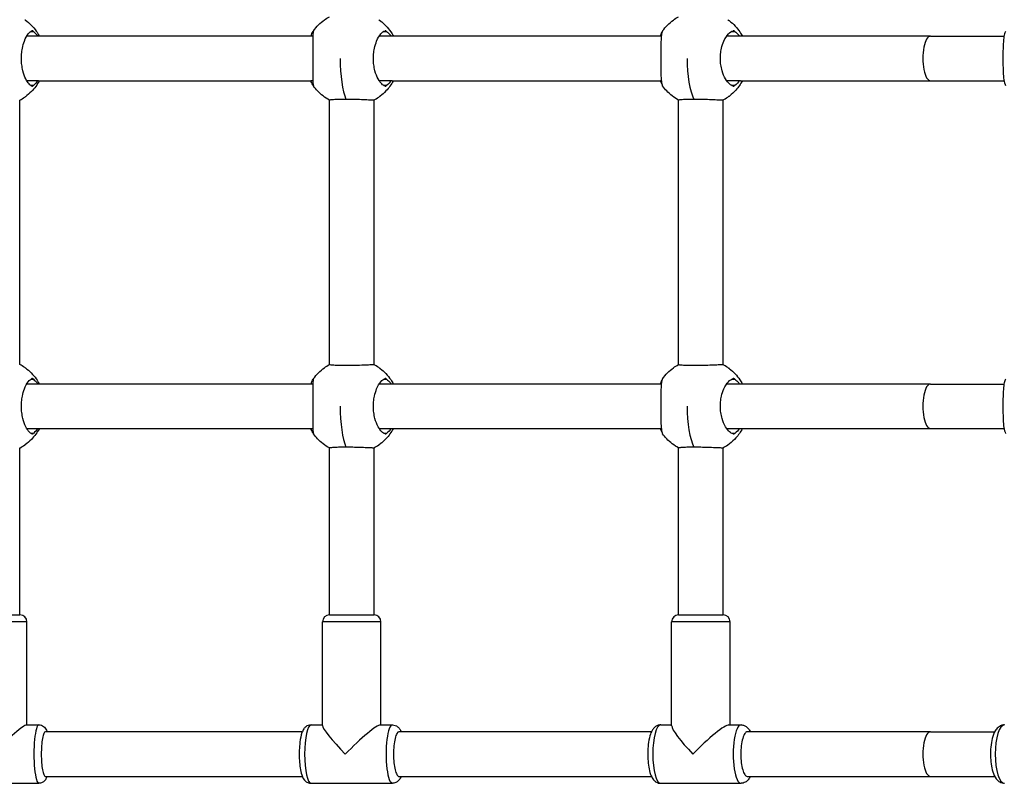
# Model space of a CAD drawing. Units: millimetres. Extents: x -3362 to 3338, y -1845 to 1955.
# Drawn here: x 515 to 869, y -268 to 6 of the extents above; entities that cross this region are included whole.
import ezdxf

# ---------------------------------------------------------------- set-up
doc = ezdxf.new("R2010")
doc.units = ezdxf.units.MM
doc.header["$LTSCALE"] = 33.333333
doc.layers.add('SW_Toestellen', color=2, linetype='Continuous')

msp = doc.modelspace()

# ---------------------------------------------------------------- linework, layer by layer
at = {"layer": 'SW_Toestellen'}
for p, q in [((519.34, 1.77), (520.25, 1.77)), ((620.03, 0.04), (522.11, 0.04)), ((620.84, 1.77), (620.9, 1.77)), ((646.23, 1.77), (647.22, 1.77)), ((745.7, 0.04), (649.19, 0.04)), ((771.3, 1.77), (772.38, 1.77)), ((842.72, 0.04), (774.46, 0.04)), ((842.72, 0.04), (869.19, 0.04)), ((520.25, -17.69), (519.34, -17.69)), ((522.11, -15.96), (620.03, -15.96)), ((620.9, -17.69), (620.84, -17.69)), ((647.22, -17.69), (646.23, -17.69)), ((649.19, -15.96), (745.7, -15.96)), ((772.38, -17.69), (771.3, -17.69)), ((774.46, -15.96), (842.72, -15.96)), ((842.72, -15.96), (869.19, -15.96)), ((515.45, -118.01), (515.45, -22.91)), ((626.71, -117.98), (626.71, -22.94)), ((642.71, -118.05), (642.71, -22.87)), ((752.21, -117.98), (752.21, -22.93)), ((768.21, -118.09), (768.21, -22.82)), ((519.34, -123.23), (520.25, -123.23)), ((620.84, -123.23), (620.9, -123.23)), ((646.23, -123.23), (647.22, -123.23)), ((771.3, -123.23), (772.38, -123.23)), ((620.03, -124.96), (522.11, -124.96)), ((745.7, -124.96), (649.19, -124.96)), ((842.72, -124.96), (774.46, -124.96)), ((842.72, -124.96), (869.19, -124.96)), ((522.11, -140.96), (620.03, -140.96)), ((649.19, -140.96), (745.7, -140.96)), ((774.46, -140.96), (842.72, -140.96)), ((842.72, -140.96), (869.19, -140.96)), ((520.25, -142.69), (519.34, -142.69)), ((620.9, -142.69), (620.84, -142.69)), ((647.22, -142.69), (646.23, -142.69)), ((772.38, -142.69), (771.3, -142.69)), ((515.45, -207.96), (515.45, -147.91)), ((626.71, -207.96), (626.71, -147.94)), ((642.71, -207.96), (642.71, -147.87)), ((752.21, -207.96), (752.21, -147.93)), ((768.21, -207.96), (768.21, -147.82)), ((499.45, -207.96), (515.45, -207.96)), ((626.71, -207.96), (642.71, -207.96)), ((752.21, -207.96), (768.21, -207.96)), ((517.95, -210.46), (496.95, -210.46)), ((517.95, -247.46), (517.95, -210.46)), ((645.21, -210.46), (624.21, -210.46)), ((624.21, -247.72), (624.21, -210.46)), ((645.21, -247.46), (645.21, -210.46)), ((770.71, -210.46), (749.71, -210.46)), ((749.71, -247.85), (749.71, -210.46)), ((770.71, -247.46), (770.71, -210.46)), ((517.79, -247.46), (522.23, -247.46)), ((620.08, -247.46), (624.21, -247.46)), ((644.96, -247.46), (649.34, -247.46)), ((745.77, -247.46), (749.71, -247.46)), ((770.32, -247.46), (774.65, -247.46)), ((616.94, -249.96), (524.57, -249.96)), ((742.43, -249.96), (651.62, -249.96)), ((842.72, -249.96), (776.85, -249.96)), ((842.72, -249.96), (865.83, -249.96)), ((492.66, -268.46), (522.23, -268.46)), ((524.57, -265.96), (616.94, -265.96)), ((620.08, -268.46), (649.34, -268.46)), ((651.62, -265.96), (742.43, -265.96)), ((745.77, -268.46), (774.65, -268.46)), ((776.85, -265.96), (842.72, -265.96)), ((842.72, -265.96), (865.83, -265.96))]:
    msp.add_line(p, q, dxfattribs=at)
for centre, start, end in [((515.45, -210.46), 0, 90), ((626.71, -210.46), 90, 180), ((642.71, -210.46), 0, 90), ((752.21, -210.46), 90, 180), ((768.21, -210.46), 0, 90)]:
    msp.add_arc(centre, 2.5, start, end, dxfattribs=at)
for centre, major_axis, ratio, start_param, end_param in [((842.72, -7.96), (0, 8), 0.34202, 0, 3.141593), ((634.71, -7.96), (0, 17), 0.243594, 1.570796, 2.617994), ((760.21, -7.96), (0, 17), 0.29084, 1.570796, 2.617994), ((842.72, -132.96), (0, 8), 0.34202, 0, 3.141593), ((634.71, -132.96), (0, 17), 0.243594, 1.570796, 2.617994), ((760.21, -132.96), (0, 17), 0.29084, 1.570796, 2.617994), ((507.45, -257.96), (10.46, 10.46), 0.085319, 0.085113, 1.65591), ((522.23, -257.96), (0, 10.5), 0.169406, 0, 3.141593), ((620.08, -257.96), (0, -10.5), 0.220753, 3.141593, 6.283185), ((634.71, -257.96), (10.44, -10.44), 0.111755, 3.252886, 4.601096), ((634.71, -257.96), (10.44, 10.44), 0.111755, 0.111293, 1.68209), ((649.34, -257.96), (0, 10.5), 0.220753, 0, 3.141593), ((745.77, -257.96), (0, -10.5), 0.271495, 3.141593, 6.283185), ((760.21, -257.96), (10.4, 10.4), 0.138346, 0.137473, 1.70827), ((774.65, -257.96), (0, 10.5), 0.271495, 0, 3.141593), ((869.38, -257.96), (0, -10.5), 0.321494, 3.141593, 6.283185), ((760.21, -257.96), (10.4, -10.4), 0.138346, 3.279066, 4.574916), ((842.72, -257.96), (0, 8), 0.34202, 0, 3.141593)]:
    msp.add_ellipse(centre, major_axis=major_axis, ratio=ratio, start_param=start_param, end_param=end_param, dxfattribs=at)
for points in [[(517.18, 5.96), (517.26, 5.91), (517.33, 5.86), (517.4, 5.81)], [(770.48, 5.55), (770.47, 5.56), (770.45, 5.57), (770.44, 5.58)], [(521.94, 0), (520.56, 0), (519.2, 0), (517.83, 0)], [(620.01, 0), (620.25, 0.67), (620.52, 1.26), (620.84, 1.77)], [(620.71, 0), (620.48, 0), (620.24, 0), (620.01, 0)], [(648.98, 0), (647.49, 0), (646.01, 0), (644.54, 0)], [(745.69, 0), (745.85, 0.53), (746.03, 1.02), (746.24, 1.45)], [(745.99, 0), (745.89, 0), (745.79, 0), (745.69, 0)], [(774.21, 0), (772.61, 0), (771.03, 0), (769.44, 0)], [(517.83, -15.91), (519.2, -15.92), (520.56, -15.92), (521.94, -15.92)], [(521.94, -15.92), (521.44, -16.59), (520.88, -17.18), (520.25, -17.69)], [(521.94, -15.92), (521.99, -15.94), (522.05, -15.96), (522.11, -15.96)], [(620.01, -15.92), (620.24, -15.92), (620.48, -15.92), (620.71, -15.92)], [(644.54, -15.91), (646.01, -15.92), (647.49, -15.92), (648.98, -15.92)], [(648.98, -15.92), (648.46, -16.59), (647.87, -17.18), (647.22, -17.69)], [(648.98, -15.92), (649.05, -15.94), (649.12, -15.96), (649.19, -15.96)], [(745.69, -15.92), (745.79, -15.92), (745.89, -15.92), (745.99, -15.92)], [(769.44, -15.91), (771.03, -15.92), (772.61, -15.92), (774.21, -15.92)], [(774.21, -15.92), (773.67, -16.59), (773.05, -17.18), (772.38, -17.69)], [(774.21, -15.92), (774.29, -15.94), (774.38, -15.96), (774.46, -15.96)], [(515.35, -22.96), (515.99, -22.64), (516.61, -22.28), (517.18, -21.88)], [(517.4, -21.72), (517.33, -21.77), (517.26, -21.82), (517.18, -21.88)], [(642.54, -22.96), (643.2, -22.64), (643.82, -22.28), (644.41, -21.88)], [(767.93, -22.96), (768.6, -22.64), (769.24, -22.28), (769.85, -21.88)], [(770.44, -21.49), (770.45, -21.48), (770.47, -21.47), (770.48, -21.46)], [(517.18, -119.04), (516.61, -118.64), (515.99, -118.28), (515.35, -117.96)], [(517.18, -119.04), (517.26, -119.09), (517.33, -119.14), (517.4, -119.19)], [(644.41, -119.04), (643.82, -118.64), (643.2, -118.28), (642.54, -117.96)], [(769.85, -119.04), (769.24, -118.64), (768.6, -118.28), (767.93, -117.96)], [(770.48, -119.45), (770.47, -119.44), (770.45, -119.43), (770.44, -119.42)], [(620.01, -125), (620.25, -124.33), (620.52, -123.74), (620.84, -123.23)], [(745.69, -125), (745.85, -124.47), (746.03, -123.98), (746.24, -123.55)], [(521.94, -125), (520.56, -125), (519.2, -125), (517.83, -125)], [(620.71, -125), (620.48, -125), (620.24, -125), (620.01, -125)], [(648.98, -125), (647.49, -125), (646.01, -125), (644.54, -125)], [(745.99, -125), (745.89, -125), (745.79, -125), (745.69, -125)], [(774.21, -125), (772.61, -125), (771.03, -125), (769.44, -125)], [(517.83, -140.91), (519.2, -140.92), (520.56, -140.92), (521.94, -140.92)], [(521.94, -140.92), (521.44, -141.59), (520.88, -142.18), (520.25, -142.69)], [(521.94, -140.92), (521.99, -140.94), (522.05, -140.96), (522.11, -140.96)], [(620.01, -140.92), (620.24, -140.92), (620.48, -140.92), (620.71, -140.92)], [(644.54, -140.91), (646.01, -140.92), (647.49, -140.92), (648.98, -140.92)], [(648.98, -140.92), (648.46, -141.59), (647.87, -142.18), (647.22, -142.69)], [(648.98, -140.92), (649.05, -140.94), (649.12, -140.96), (649.19, -140.96)], [(745.69, -140.92), (745.79, -140.92), (745.89, -140.92), (745.99, -140.92)], [(769.44, -140.91), (771.03, -140.92), (772.61, -140.92), (774.21, -140.92)], [(774.21, -140.92), (773.67, -141.59), (773.05, -142.18), (772.38, -142.69)], [(774.21, -140.92), (774.29, -140.94), (774.38, -140.96), (774.46, -140.96)], [(515.35, -147.96), (515.99, -147.64), (516.61, -147.28), (517.18, -146.88)], [(517.4, -146.72), (517.33, -146.77), (517.26, -146.82), (517.18, -146.88)], [(642.54, -147.96), (643.2, -147.64), (643.82, -147.28), (644.41, -146.88)], [(767.93, -147.96), (768.6, -147.64), (769.24, -147.28), (769.85, -146.88)], [(770.44, -146.49), (770.45, -146.48), (770.47, -146.47), (770.48, -146.46)]]:
    msp.add_open_spline(points, degree=3, dxfattribs=at)
for points, knots in [([(517.4, 5.81), (518.88, 4.73), (520.2, 3.39), (521.68, 1.31), (522.07, 0.68), (522.41, 0.04)], [0, 0, 0, 0, 0.5501171, 0.5501171, 0.7681455, 0.7681455, 0.7681455, 0.7681455]), ([(620.98, 1.99), (622.06, 3.48), (623.39, 4.82), (625.47, 6.3), (626.08, 6.69), (626.71, 7.03)], [0, 0, 0, 0, 0.5512581, 0.5512581, 0.7668478, 0.7668478, 0.7668478, 0.7668478]), ([(644.41, 5.96), (644.53, 5.88), (644.64, 5.8), (644.81, 5.69), (644.87, 5.65), (644.92, 5.61), (644.92, 5.61), (644.93, 5.6)], [-0.11645928, -0.11645928, -0.11645928, -0.11645928, -0.0695532, -0.0695532, -0.03227891, -0.03227891, -0.02649806, -0.02649806, -0.02649806, -0.02649806]), ([(644.93, 5.6), (646.39, 4.5), (647.68, 3.13), (649.05, 1.11), (649.37, 0.58), (649.66, 0.04)], [0, 0, 0, 0, 0.5495746, 0.5495746, 0.7333364, 0.7333364, 0.7333364, 0.7333364]), ([(746.45, 1.92), (747.51, 3.42), (748.84, 4.76), (750.93, 6.27), (751.56, 6.67), (752.21, 7.02)], [0, 0, 0, 0, 0.5512852, 0.5512852, 0.7736551, 0.7736551, 0.7736551, 0.7736551]), ([(769.85, 5.96), (769.97, 5.88), (770.09, 5.8), (770.26, 5.69), (770.33, 5.65), (770.4, 5.6), (770.42, 5.58), (770.44, 5.58)], [-0.1164593, -0.1164593, -0.1164593, -0.1164593, -0.0695532, -0.0695532, -0.0322789, -0.0322789, -0.0076399, -0.0076399, -0.0076399, -0.0076399]), ([(770.48, 5.55), (771.93, 4.43), (773.21, 3.06), (774.55, 1.06), (774.85, 0.56), (775.13, 0.04)], [0, 0, 0, 0, 0.5488783, 0.5488783, 0.7234409, 0.7234409, 0.7234409, 0.7234409]), ([(519.75, -17.9), (519.4, -17.77), (519.06, -17.51), (518.29, -16.69), (517.89, -16.08), (517.11, -14.5), (516.76, -13.5), (516.32, -11.7), (516.19, -10.97), (516.03, -9.58), (515.99, -8.93), (515.97, -7.64), (515.99, -7.01), (516.1, -5.67), (516.19, -4.98), (516.5, -3.39), (516.74, -2.51), (517.43, -0.67), (517.9, 0.21), (518.84, 1.43), (519.3, 1.81), (519.75, 1.99)], [-2.94494, -2.94494, -2.94494, -2.94494, -2.668119, -2.668119, -2.330984, -2.330984, -1.956429, -1.956429, -1.723335, -1.723335, -1.527565, -1.527565, -1.335838, -1.335838, -1.121395, -1.121395, -0.818436, -0.818436, -0.407725, -0.407725, -0.044628, -0.044628, -0.044628, -0.044628]), ([(520.25, 1.77), (520.18, 1.83), (520.11, 1.88), (519.99, 1.95), (519.93, 1.98), (519.83, 2), (519.78, 2), (519.75, 1.99)], [-0.09474273, -0.09474273, -0.09474273, -0.09474273, -0.06200739, -0.06200739, -0.03313228, -0.03313228, -0.0040367, -0.0040367, -0.0040367, -0.0040367]), ([(520.25, 1.77), (520.73, 1.38), (521.17, 0.94), (521.7, 0.31), (521.82, 0.16), (521.94, 0)], [-2.4166482, -2.4166482, -2.4166482, -2.4166482, -2.1960082, -2.1960082, -2.1300506, -2.1300506, -2.1300506, -2.1300506]), ([(522.11, 0.04), (522.06, 0.04), (522, 0.03), (521.94, 0), (521.94, 0), (521.94, 0)], [2.75690009, 2.75690009, 2.75690009, 2.75690009, 2.83406786, 2.83406786, 2.8380029, 2.8380029, 2.8380029, 2.8380029]), ([(620.98, 1.99), (620.9, 1.85), (620.84, 1.6), (620.74, 0.78), (620.71, 0.17), (620.68, -1.42), (620.69, -2.41), (620.71, -4.22), (620.72, -4.95), (620.73, -6.33), (620.73, -6.98), (620.73, -8.27), (620.73, -8.91), (620.72, -10.24), (620.72, -10.93), (620.7, -12.53), (620.69, -13.4), (620.69, -15.24), (620.71, -16.12), (620.81, -17.34), (620.88, -17.73), (620.98, -17.9)], [-2.94494, -2.94494, -2.94494, -2.94494, -2.668119, -2.668119, -2.330984, -2.330984, -1.956429, -1.956429, -1.723335, -1.723335, -1.527565, -1.527565, -1.335838, -1.335838, -1.121395, -1.121395, -0.818436, -0.818436, -0.407725, -0.407725, -0.044628, -0.044628, -0.044628, -0.044628]), ([(620.98, 1.99), (620.99, 2), (620.99, 2), (620.98, 1.99), (620.98, 1.98), (620.94, 1.92), (620.9, 1.86), (620.84, 1.77)], [-0.09108593, -0.09108593, -0.09108593, -0.09108593, -0.07153712, -0.07153712, -0.04713461, -0.04713461, -0.00000053, -0.00000053, -0.00000053, -0.00000053]), ([(646.68, -17.9), (646.29, -17.77), (645.9, -17.51), (645.05, -16.69), (644.6, -16.08), (643.74, -14.5), (643.35, -13.5), (642.88, -11.7), (642.73, -10.97), (642.56, -9.58), (642.51, -8.93), (642.49, -7.64), (642.51, -7.01), (642.63, -5.67), (642.73, -4.98), (643.07, -3.39), (643.34, -2.51), (644.09, -0.67), (644.61, 0.21), (645.66, 1.43), (646.17, 1.81), (646.68, 1.99)], [-2.94494, -2.94494, -2.94494, -2.94494, -2.668119, -2.668119, -2.330984, -2.330984, -1.956429, -1.956429, -1.723335, -1.723335, -1.527565, -1.527565, -1.335838, -1.335838, -1.121395, -1.121395, -0.818436, -0.818436, -0.407725, -0.407725, -0.044628, -0.044628, -0.044628, -0.044628]), ([(647.22, 1.77), (647.15, 1.83), (647.07, 1.88), (646.94, 1.95), (646.88, 1.98), (646.77, 2), (646.72, 2), (646.68, 1.99)], [-0.09474273, -0.09474273, -0.09474273, -0.09474273, -0.06200739, -0.06200739, -0.03313228, -0.03313228, -0.0040367, -0.0040367, -0.0040367, -0.0040367]), ([(647.22, 1.77), (647.72, 1.38), (648.18, 0.94), (648.73, 0.31), (648.86, 0.16), (648.98, 0)], [-2.4166482, -2.4166482, -2.4166482, -2.4166482, -2.1960082, -2.1960082, -2.1300506, -2.1300506, -2.1300506, -2.1300506]), ([(649.19, 0.04), (649.12, 0.04), (649.06, 0.03), (648.98, 0), (648.98, 0), (648.98, 0)], [2.75690009, 2.75690009, 2.75690009, 2.75690009, 2.83406786, 2.83406786, 2.8380029, 2.8380029, 2.8380029, 2.8380029]), ([(746.45, 1.92), (746.35, 1.78), (746.26, 1.54), (746.07, 0.78), (745.99, 0.17), (745.87, -1.42), (745.84, -2.41), (745.81, -4.22), (745.8, -4.95), (745.79, -6.33), (745.79, -6.98), (745.79, -8.27), (745.79, -8.91), (745.8, -10.24), (745.8, -10.93), (745.82, -12.53), (745.84, -13.4), (745.91, -15.24), (745.99, -16.12), (746.19, -17.28), (746.31, -17.64), (746.45, -17.84)], [-2.904588, -2.904588, -2.904588, -2.904588, -2.668119, -2.668119, -2.330984, -2.330984, -1.956429, -1.956429, -1.723335, -1.723335, -1.527565, -1.527565, -1.335838, -1.335838, -1.121395, -1.121395, -0.818436, -0.818436, -0.407725, -0.407725, -0.084996, -0.084996, -0.084996, -0.084996]), ([(771.8, -17.9), (771.37, -17.77), (770.94, -17.51), (770.01, -16.69), (769.51, -16.08), (768.58, -14.5), (768.15, -13.5), (767.63, -11.7), (767.48, -10.97), (767.29, -9.58), (767.24, -8.93), (767.21, -7.64), (767.24, -7.01), (767.37, -5.67), (767.48, -4.98), (767.84, -3.39), (768.13, -2.51), (768.95, -0.67), (769.52, 0.21), (770.67, 1.43), (771.24, 1.81), (771.8, 1.99)], [-2.94494, -2.94494, -2.94494, -2.94494, -2.668119, -2.668119, -2.330984, -2.330984, -1.956429, -1.956429, -1.723335, -1.723335, -1.527565, -1.527565, -1.335838, -1.335838, -1.121395, -1.121395, -0.818436, -0.818436, -0.407725, -0.407725, -0.044628, -0.044628, -0.044628, -0.044628]), ([(772.38, 1.77), (772.3, 1.83), (772.22, 1.88), (772.08, 1.95), (772.02, 1.98), (771.9, 2), (771.85, 2), (771.8, 1.99)], [-0.09474273, -0.09474273, -0.09474273, -0.09474273, -0.06200739, -0.06200739, -0.03313228, -0.03313228, -0.0040367, -0.0040367, -0.0040367, -0.0040367]), ([(772.38, 1.77), (772.9, 1.38), (773.38, 0.94), (773.95, 0.31), (774.08, 0.16), (774.21, 0)], [-2.4166482, -2.4166482, -2.4166482, -2.4166482, -2.1960082, -2.1960082, -2.1300506, -2.1300506, -2.1300506, -2.1300506]), ([(774.46, 0.04), (774.38, 0.04), (774.3, 0.03), (774.21, 0), (774.21, 0), (774.21, 0)], [2.75690009, 2.75690009, 2.75690009, 2.75690009, 2.83406786, 2.83406786, 2.8380029, 2.8380029, 2.8380029, 2.8380029]), ([(869.75, 1.77), (869.65, 1.64), (869.57, 1.45), (869.32, 0.78), (869.19, 0.17), (868.98, -1.42), (868.91, -2.41), (868.83, -4.22), (868.81, -4.95), (868.78, -6.33), (868.78, -6.98), (868.77, -8.27), (868.78, -8.91), (868.79, -10.24), (868.81, -10.93), (868.86, -12.53), (868.9, -13.4), (869.06, -15.24), (869.19, -16.12), (869.48, -17.17), (869.61, -17.48), (869.75, -17.69)], [-2.836717, -2.836717, -2.836717, -2.836717, -2.668119, -2.668119, -2.330984, -2.330984, -1.956429, -1.956429, -1.723335, -1.723335, -1.527565, -1.527565, -1.335838, -1.335838, -1.121395, -1.121395, -0.818436, -0.818436, -0.407725, -0.407725, -0.152923, -0.152923, -0.152923, -0.152923]), ([(522.41, -15.96), (521.65, -17.39), (520.67, -18.73), (518.87, -20.55), (518.16, -21.17), (517.4, -21.72)], [2.4275865, 2.4275865, 2.4275865, 2.4275865, 2.9136741, 2.9136741, 3.1958119, 3.1958119, 3.1958119, 3.1958119]), ([(519.75, -17.9), (519.77, -17.91), (519.8, -17.91), (519.87, -17.91), (519.91, -17.9), (520.05, -17.84), (520.15, -17.77), (520.25, -17.69)], [-0.09108593, -0.09108593, -0.09108593, -0.09108593, -0.07153712, -0.07153712, -0.04713461, -0.04713461, -0.00000053, -0.00000053, -0.00000053, -0.00000053]), ([(620.84, -17.69), (620.6, -17.3), (620.38, -16.86), (620.12, -16.22), (620.06, -16.07), (620.01, -15.92)], [-2.4166482, -2.4166482, -2.4166482, -2.4166482, -2.1960082, -2.1960082, -2.1300506, -2.1300506, -2.1300506, -2.1300506]), ([(620.84, -17.69), (620.88, -17.75), (620.91, -17.8), (620.96, -17.87), (620.97, -17.89), (620.99, -17.92), (620.99, -17.92), (620.98, -17.9)], [-0.09474273, -0.09474273, -0.09474273, -0.09474273, -0.06200739, -0.06200739, -0.03313228, -0.03313228, -0.0040367, -0.0040367, -0.0040367, -0.0040367]), ([(649.66, -15.96), (648.94, -17.3), (648.05, -18.55), (646.37, -20.32), (645.67, -20.95), (644.93, -21.52)], [2.3930161, 2.3930161, 2.3930161, 2.3930161, 2.8459168, 2.8459168, 3.1264577, 3.1264577, 3.1264577, 3.1264577]), ([(646.68, -17.9), (646.71, -17.91), (646.74, -17.91), (646.81, -17.91), (646.86, -17.9), (647.01, -17.84), (647.11, -17.77), (647.22, -17.69)], [-0.09108593, -0.09108593, -0.09108593, -0.09108593, -0.07153712, -0.07153712, -0.04713461, -0.04713461, -0.00000053, -0.00000053, -0.00000053, -0.00000053]), ([(746.24, -17.37), (746.09, -17.06), (745.95, -16.73), (745.78, -16.22), (745.73, -16.07), (745.69, -15.92)], [-2.3577767, -2.3577767, -2.3577767, -2.3577767, -2.1960082, -2.1960082, -2.1300506, -2.1300506, -2.1300506, -2.1300506]), ([(775.13, -15.96), (774.48, -17.17), (773.69, -18.3), (772.09, -20.1), (771.31, -20.82), (770.48, -21.46)], [2.3830971, 2.3830971, 2.3830971, 2.3830971, 2.7919653, 2.7919653, 3.106698, 3.106698, 3.106698, 3.106698]), ([(771.8, -17.9), (771.83, -17.91), (771.87, -17.91), (771.95, -17.91), (772, -17.9), (772.16, -17.84), (772.27, -17.77), (772.38, -17.69)], [-0.09108593, -0.09108593, -0.09108593, -0.09108593, -0.07153712, -0.07153712, -0.04713461, -0.04713461, -0.00000053, -0.00000053, -0.00000053, -0.00000053]), ([(626.71, -22.94), (625.12, -22.08), (623.64, -20.95), (621.89, -19.08), (621.42, -18.51), (620.98, -17.91)], [0.3247859, 0.3247859, 0.3247859, 0.3247859, 0.8693059, 0.8693059, 1.0916996, 1.0916996, 1.0916996, 1.0916996]), ([(752.21, -22.93), (750.62, -22.08), (749.15, -20.94), (747.39, -19.06), (746.9, -18.46), (746.45, -17.84)], [0.3608832, 0.3608832, 0.3608832, 0.3608832, 0.9031165, 0.9031165, 1.1346243, 1.1346243, 1.1346243, 1.1346243]), ([(632.64, -22.68), (632.42, -22.68), (632.19, -22.68), (631.44, -22.69), (630.93, -22.69), (629.79, -22.72), (629.19, -22.74), (627.98, -22.8), (627.45, -22.84), (626.85, -22.9), (626.71, -22.92), (626.71, -22.94)], [1.127607, 1.127607, 1.127607, 1.127607, 1.198892, 1.198892, 1.367298, 1.367298, 1.603339, 1.603339, 1.922597, 1.922597, 2.177666, 2.177666, 2.177666, 2.177666]), ([(642.54, -22.96), (642.42, -22.96), (642.23, -22.96), (642, -22.95), (641.56, -22.94), (640.93, -22.91), (639.39, -22.85), (638.48, -22.81), (636.74, -22.75), (635.94, -22.72), (634.56, -22.7), (633.99, -22.69), (633.17, -22.68), (632.9, -22.68), (632.64, -22.68)], [4.867749, 4.867749, 4.867749, 4.867749, 5.040447, 5.040447, 5.040447, 5.357761, 5.357761, 5.673465, 5.673465, 5.916587, 5.916587, 6.087285, 6.087285, 6.168055, 6.168055, 6.168055, 6.168055]), ([(644.93, -21.52), (644.92, -21.52), (644.91, -21.53), (644.86, -21.57), (644.8, -21.61), (644.64, -21.72), (644.53, -21.8), (644.41, -21.88)], [-0.09046644, -0.09046644, -0.09046644, -0.09046644, -0.08264877, -0.08264877, -0.0462817, -0.0462817, 0, 0, 0, 0]), ([(757.74, -22.68), (757.51, -22.68), (757.29, -22.68), (756.55, -22.69), (756.06, -22.69), (754.96, -22.72), (754.39, -22.74), (753.25, -22.8), (752.77, -22.84), (752.3, -22.9), (752.21, -22.92), (752.21, -22.93)], [1.127607, 1.127607, 1.127607, 1.127607, 1.198892, 1.198892, 1.367298, 1.367298, 1.603339, 1.603339, 1.922597, 1.922597, 2.135651, 2.135651, 2.135651, 2.135651]), ([(767.93, -22.96), (767.78, -22.96), (767.57, -22.96), (767.31, -22.95), (766.82, -22.94), (766.15, -22.91), (764.53, -22.85), (763.6, -22.81), (761.82, -22.75), (761.02, -22.72), (759.64, -22.7), (759.07, -22.69), (758.25, -22.68), (757.99, -22.68), (757.74, -22.68)], [4.867749, 4.867749, 4.867749, 4.867749, 5.040447, 5.040447, 5.040447, 5.357761, 5.357761, 5.673465, 5.673465, 5.916587, 5.916587, 6.087285, 6.087285, 6.168055, 6.168055, 6.168055, 6.168055]), ([(770.44, -21.49), (770.42, -21.5), (770.4, -21.51), (770.32, -21.57), (770.25, -21.61), (770.08, -21.72), (769.97, -21.8), (769.85, -21.88)], [-0.1094484, -0.1094484, -0.1094484, -0.1094484, -0.0826488, -0.0826488, -0.0462817, -0.0462817, 0, 0, 0, 0]), ([(517.4, -119.19), (518.88, -120.27), (520.2, -121.61), (521.68, -123.69), (522.07, -124.32), (522.41, -124.96)], [0, 0, 0, 0, 0.5501171, 0.5501171, 0.7681455, 0.7681455, 0.7681455, 0.7681455]), ([(620.98, -123.01), (622.06, -121.52), (623.39, -120.18), (625.47, -118.7), (626.08, -118.31), (626.71, -117.97)], [0, 0, 0, 0, 0.5512581, 0.5512581, 0.7668478, 0.7668478, 0.7668478, 0.7668478]), ([(626.71, -117.98), (626.71, -117.99), (626.86, -118.02), (627.49, -118.08), (628.02, -118.12), (629.23, -118.17), (629.83, -118.2), (630.97, -118.22), (631.47, -118.23), (632.47, -118.24), (632.96, -118.24), (634.03, -118.23), (634.6, -118.22), (635.99, -118.19), (636.79, -118.17), (638.55, -118.1), (639.46, -118.07), (640.97, -118), (641.57, -117.98), (642, -117.97), (642.23, -117.96), (642.42, -117.96), (642.54, -117.96)], [2.862725, 2.862725, 2.862725, 2.862725, 3.127874, 3.127874, 3.443345, 3.443345, 3.677109, 3.677109, 3.844784, 3.844784, 3.996865, 3.996865, 4.168377, 4.168377, 4.413993, 4.413993, 4.733323, 4.733323, 5.040454, 5.040454, 5.040454, 5.21321, 5.21321, 5.21321, 5.21321]), ([(644.41, -119.04), (644.53, -119.12), (644.64, -119.2), (644.81, -119.31), (644.87, -119.35), (644.92, -119.39), (644.92, -119.39), (644.93, -119.4)], [-0.11645928, -0.11645928, -0.11645928, -0.11645928, -0.0695532, -0.0695532, -0.03227891, -0.03227891, -0.02649806, -0.02649806, -0.02649806, -0.02649806]), ([(644.93, -119.4), (646.39, -120.5), (647.68, -121.87), (649.05, -123.89), (649.37, -124.42), (649.66, -124.96)], [0, 0, 0, 0, 0.5495746, 0.5495746, 0.7333364, 0.7333364, 0.7333364, 0.7333364]), ([(746.45, -123.08), (747.51, -121.58), (748.84, -120.24), (750.93, -118.73), (751.56, -118.33), (752.21, -117.98)], [0, 0, 0, 0, 0.5512852, 0.5512852, 0.7736551, 0.7736551, 0.7736551, 0.7736551]), ([(752.21, -117.98), (752.21, -118), (752.31, -118.02), (752.8, -118.08), (753.29, -118.12), (754.43, -118.17), (755, -118.2), (756.09, -118.22), (756.59, -118.23), (757.57, -118.24), (758.05, -118.24), (759.11, -118.23), (759.68, -118.22), (761.07, -118.19), (761.88, -118.17), (763.67, -118.1), (764.61, -118.07), (766.19, -118), (766.84, -117.98), (767.31, -117.97), (767.57, -117.96), (767.78, -117.96), (767.93, -117.96)], [2.904765, 2.904765, 2.904765, 2.904765, 3.127874, 3.127874, 3.443345, 3.443345, 3.677109, 3.677109, 3.844784, 3.844784, 3.996865, 3.996865, 4.168377, 4.168377, 4.413993, 4.413993, 4.733323, 4.733323, 5.040454, 5.040454, 5.040454, 5.21321, 5.21321, 5.21321, 5.21321]), ([(769.85, -119.04), (769.97, -119.12), (770.09, -119.2), (770.26, -119.31), (770.33, -119.35), (770.4, -119.4), (770.42, -119.42), (770.44, -119.42)], [-0.1164593, -0.1164593, -0.1164593, -0.1164593, -0.0695532, -0.0695532, -0.0322789, -0.0322789, -0.0076399, -0.0076399, -0.0076399, -0.0076399]), ([(770.48, -119.45), (771.93, -120.57), (773.21, -121.94), (774.55, -123.94), (774.85, -124.44), (775.13, -124.96)], [0, 0, 0, 0, 0.5488783, 0.5488783, 0.7234409, 0.7234409, 0.7234409, 0.7234409]), ([(519.75, -142.9), (519.4, -142.77), (519.06, -142.51), (518.29, -141.69), (517.89, -141.08), (517.11, -139.5), (516.76, -138.5), (516.32, -136.7), (516.19, -135.97), (516.03, -134.58), (515.99, -133.93), (515.97, -132.64), (515.99, -132.01), (516.1, -130.67), (516.19, -129.98), (516.5, -128.39), (516.74, -127.51), (517.43, -125.67), (517.9, -124.79), (518.84, -123.57), (519.3, -123.19), (519.75, -123.01)], [-2.94494, -2.94494, -2.94494, -2.94494, -2.668119, -2.668119, -2.330984, -2.330984, -1.956429, -1.956429, -1.723335, -1.723335, -1.527565, -1.527565, -1.335838, -1.335838, -1.121395, -1.121395, -0.818436, -0.818436, -0.407725, -0.407725, -0.044628, -0.044628, -0.044628, -0.044628]), ([(520.25, -123.23), (520.18, -123.17), (520.11, -123.12), (519.99, -123.05), (519.93, -123.02), (519.83, -123), (519.78, -123), (519.75, -123.01)], [-0.09474273, -0.09474273, -0.09474273, -0.09474273, -0.06200739, -0.06200739, -0.03313228, -0.03313228, -0.0040367, -0.0040367, -0.0040367, -0.0040367]), ([(520.25, -123.23), (520.73, -123.62), (521.17, -124.06), (521.7, -124.69), (521.82, -124.84), (521.94, -125)], [-2.4166482, -2.4166482, -2.4166482, -2.4166482, -2.1960082, -2.1960082, -2.1300506, -2.1300506, -2.1300506, -2.1300506]), ([(620.98, -123.01), (620.9, -123.15), (620.84, -123.4), (620.74, -124.22), (620.71, -124.83), (620.68, -126.42), (620.69, -127.41), (620.71, -129.22), (620.72, -129.95), (620.73, -131.33), (620.73, -131.98), (620.73, -133.27), (620.73, -133.91), (620.72, -135.24), (620.72, -135.93), (620.7, -137.53), (620.69, -138.4), (620.69, -140.24), (620.71, -141.12), (620.81, -142.34), (620.88, -142.73), (620.98, -142.9)], [-2.94494, -2.94494, -2.94494, -2.94494, -2.668119, -2.668119, -2.330984, -2.330984, -1.956429, -1.956429, -1.723335, -1.723335, -1.527565, -1.527565, -1.335838, -1.335838, -1.121395, -1.121395, -0.818436, -0.818436, -0.407725, -0.407725, -0.044628, -0.044628, -0.044628, -0.044628]), ([(620.98, -123.01), (620.99, -123), (620.99, -123), (620.98, -123.01), (620.98, -123.02), (620.94, -123.08), (620.9, -123.14), (620.84, -123.23)], [-0.09108593, -0.09108593, -0.09108593, -0.09108593, -0.07153712, -0.07153712, -0.04713461, -0.04713461, -0.00000053, -0.00000053, -0.00000053, -0.00000053]), ([(646.68, -142.9), (646.29, -142.77), (645.9, -142.51), (645.05, -141.69), (644.6, -141.08), (643.74, -139.5), (643.35, -138.5), (642.88, -136.7), (642.73, -135.97), (642.56, -134.58), (642.51, -133.93), (642.49, -132.64), (642.51, -132.01), (642.63, -130.67), (642.73, -129.98), (643.07, -128.39), (643.34, -127.51), (644.09, -125.67), (644.61, -124.79), (645.66, -123.57), (646.17, -123.19), (646.68, -123.01)], [-2.94494, -2.94494, -2.94494, -2.94494, -2.668119, -2.668119, -2.330984, -2.330984, -1.956429, -1.956429, -1.723335, -1.723335, -1.527565, -1.527565, -1.335838, -1.335838, -1.121395, -1.121395, -0.818436, -0.818436, -0.407725, -0.407725, -0.044628, -0.044628, -0.044628, -0.044628]), ([(647.22, -123.23), (647.15, -123.17), (647.07, -123.12), (646.94, -123.05), (646.88, -123.02), (646.77, -123), (646.72, -123), (646.68, -123.01)], [-0.09474273, -0.09474273, -0.09474273, -0.09474273, -0.06200739, -0.06200739, -0.03313228, -0.03313228, -0.0040367, -0.0040367, -0.0040367, -0.0040367]), ([(647.22, -123.23), (647.72, -123.62), (648.18, -124.06), (648.73, -124.69), (648.86, -124.84), (648.98, -125)], [-2.4166482, -2.4166482, -2.4166482, -2.4166482, -2.1960082, -2.1960082, -2.1300506, -2.1300506, -2.1300506, -2.1300506]), ([(746.45, -123.08), (746.35, -123.22), (746.26, -123.46), (746.07, -124.22), (745.99, -124.83), (745.87, -126.42), (745.84, -127.41), (745.81, -129.22), (745.8, -129.95), (745.79, -131.33), (745.79, -131.98), (745.79, -133.27), (745.79, -133.91), (745.8, -135.24), (745.8, -135.93), (745.82, -137.53), (745.84, -138.4), (745.91, -140.24), (745.99, -141.12), (746.19, -142.28), (746.31, -142.64), (746.45, -142.84)], [-2.904588, -2.904588, -2.904588, -2.904588, -2.668119, -2.668119, -2.330984, -2.330984, -1.956429, -1.956429, -1.723335, -1.723335, -1.527565, -1.527565, -1.335838, -1.335838, -1.121395, -1.121395, -0.818436, -0.818436, -0.407725, -0.407725, -0.084996, -0.084996, -0.084996, -0.084996]), ([(771.8, -142.9), (771.37, -142.77), (770.94, -142.51), (770.01, -141.69), (769.51, -141.08), (768.58, -139.5), (768.15, -138.5), (767.63, -136.7), (767.48, -135.97), (767.29, -134.58), (767.24, -133.93), (767.21, -132.64), (767.24, -132.01), (767.37, -130.67), (767.48, -129.98), (767.84, -128.39), (768.13, -127.51), (768.95, -125.67), (769.52, -124.79), (770.67, -123.57), (771.24, -123.19), (771.8, -123.01)], [-2.94494, -2.94494, -2.94494, -2.94494, -2.668119, -2.668119, -2.330984, -2.330984, -1.956429, -1.956429, -1.723335, -1.723335, -1.527565, -1.527565, -1.335838, -1.335838, -1.121395, -1.121395, -0.818436, -0.818436, -0.407725, -0.407725, -0.044628, -0.044628, -0.044628, -0.044628]), ([(772.38, -123.23), (772.3, -123.17), (772.22, -123.12), (772.08, -123.05), (772.02, -123.02), (771.9, -123), (771.85, -123), (771.8, -123.01)], [-0.09474273, -0.09474273, -0.09474273, -0.09474273, -0.06200739, -0.06200739, -0.03313228, -0.03313228, -0.0040367, -0.0040367, -0.0040367, -0.0040367]), ([(772.38, -123.23), (772.9, -123.62), (773.38, -124.06), (773.95, -124.69), (774.08, -124.84), (774.21, -125)], [-2.4166482, -2.4166482, -2.4166482, -2.4166482, -2.1960082, -2.1960082, -2.1300506, -2.1300506, -2.1300506, -2.1300506]), ([(869.75, -123.23), (869.65, -123.36), (869.57, -123.55), (869.32, -124.22), (869.19, -124.83), (868.98, -126.42), (868.91, -127.41), (868.83, -129.22), (868.81, -129.95), (868.78, -131.33), (868.78, -131.98), (868.77, -133.27), (868.78, -133.91), (868.79, -135.24), (868.81, -135.93), (868.86, -137.53), (868.9, -138.4), (869.06, -140.24), (869.19, -141.12), (869.48, -142.17), (869.61, -142.48), (869.75, -142.69)], [-2.836717, -2.836717, -2.836717, -2.836717, -2.668119, -2.668119, -2.330984, -2.330984, -1.956429, -1.956429, -1.723335, -1.723335, -1.527565, -1.527565, -1.335838, -1.335838, -1.121395, -1.121395, -0.818436, -0.818436, -0.407725, -0.407725, -0.152923, -0.152923, -0.152923, -0.152923]), ([(522.11, -124.96), (522.06, -124.96), (522, -124.97), (521.94, -125), (521.94, -125), (521.94, -125)], [2.75690009, 2.75690009, 2.75690009, 2.75690009, 2.83406786, 2.83406786, 2.8380029, 2.8380029, 2.8380029, 2.8380029]), ([(649.19, -124.96), (649.12, -124.96), (649.06, -124.97), (648.98, -125), (648.98, -125), (648.98, -125)], [2.75690009, 2.75690009, 2.75690009, 2.75690009, 2.83406786, 2.83406786, 2.8380029, 2.8380029, 2.8380029, 2.8380029]), ([(774.46, -124.96), (774.38, -124.96), (774.3, -124.97), (774.21, -125), (774.21, -125), (774.21, -125)], [2.75690009, 2.75690009, 2.75690009, 2.75690009, 2.83406786, 2.83406786, 2.8380029, 2.8380029, 2.8380029, 2.8380029]), ([(522.41, -140.96), (521.65, -142.39), (520.67, -143.73), (518.87, -145.55), (518.16, -146.17), (517.4, -146.72)], [2.4275865, 2.4275865, 2.4275865, 2.4275865, 2.9136741, 2.9136741, 3.1958119, 3.1958119, 3.1958119, 3.1958119]), ([(620.84, -142.69), (620.6, -142.3), (620.38, -141.86), (620.12, -141.22), (620.06, -141.07), (620.01, -140.92)], [-2.4166482, -2.4166482, -2.4166482, -2.4166482, -2.1960082, -2.1960082, -2.1300506, -2.1300506, -2.1300506, -2.1300506]), ([(649.66, -140.96), (648.94, -142.3), (648.05, -143.55), (646.37, -145.32), (645.67, -145.95), (644.93, -146.52)], [2.3930161, 2.3930161, 2.3930161, 2.3930161, 2.8459168, 2.8459168, 3.1264577, 3.1264577, 3.1264577, 3.1264577]), ([(746.24, -142.37), (746.09, -142.06), (745.95, -141.73), (745.78, -141.22), (745.73, -141.07), (745.69, -140.92)], [-2.3577767, -2.3577767, -2.3577767, -2.3577767, -2.1960082, -2.1960082, -2.1300506, -2.1300506, -2.1300506, -2.1300506]), ([(775.13, -140.96), (774.48, -142.17), (773.69, -143.3), (772.09, -145.1), (771.31, -145.82), (770.48, -146.46)], [2.3830971, 2.3830971, 2.3830971, 2.3830971, 2.7919653, 2.7919653, 3.106698, 3.106698, 3.106698, 3.106698]), ([(519.75, -142.9), (519.77, -142.91), (519.8, -142.91), (519.87, -142.91), (519.91, -142.9), (520.05, -142.84), (520.15, -142.77), (520.25, -142.69)], [-0.09108593, -0.09108593, -0.09108593, -0.09108593, -0.07153712, -0.07153712, -0.04713461, -0.04713461, -0.00000053, -0.00000053, -0.00000053, -0.00000053]), ([(620.84, -142.69), (620.88, -142.75), (620.91, -142.8), (620.96, -142.87), (620.97, -142.89), (620.99, -142.92), (620.99, -142.92), (620.98, -142.9)], [-0.09474273, -0.09474273, -0.09474273, -0.09474273, -0.06200739, -0.06200739, -0.03313228, -0.03313228, -0.0040367, -0.0040367, -0.0040367, -0.0040367]), ([(626.71, -147.94), (625.12, -147.08), (623.64, -145.95), (621.89, -144.08), (621.42, -143.51), (620.98, -142.91)], [0.3247859, 0.3247859, 0.3247859, 0.3247859, 0.8693059, 0.8693059, 1.0916996, 1.0916996, 1.0916996, 1.0916996]), ([(646.68, -142.9), (646.71, -142.91), (646.74, -142.91), (646.81, -142.91), (646.86, -142.9), (647.01, -142.84), (647.11, -142.77), (647.22, -142.69)], [-0.09108593, -0.09108593, -0.09108593, -0.09108593, -0.07153712, -0.07153712, -0.04713461, -0.04713461, -0.00000053, -0.00000053, -0.00000053, -0.00000053]), ([(752.21, -147.93), (750.62, -147.08), (749.15, -145.94), (747.39, -144.06), (746.9, -143.46), (746.45, -142.84)], [0.3608832, 0.3608832, 0.3608832, 0.3608832, 0.9031165, 0.9031165, 1.1346243, 1.1346243, 1.1346243, 1.1346243]), ([(771.8, -142.9), (771.83, -142.91), (771.87, -142.91), (771.95, -142.91), (772, -142.9), (772.16, -142.84), (772.27, -142.77), (772.38, -142.69)], [-0.09108593, -0.09108593, -0.09108593, -0.09108593, -0.07153712, -0.07153712, -0.04713461, -0.04713461, -0.00000053, -0.00000053, -0.00000053, -0.00000053]), ([(632.64, -147.68), (632.42, -147.68), (632.19, -147.68), (631.44, -147.69), (630.93, -147.69), (629.79, -147.72), (629.19, -147.74), (627.98, -147.8), (627.45, -147.84), (626.85, -147.9), (626.71, -147.92), (626.71, -147.94)], [1.127607, 1.127607, 1.127607, 1.127607, 1.198892, 1.198892, 1.367298, 1.367298, 1.603339, 1.603339, 1.922597, 1.922597, 2.177666, 2.177666, 2.177666, 2.177666]), ([(642.54, -147.96), (642.42, -147.96), (642.23, -147.96), (642, -147.95), (641.56, -147.94), (640.93, -147.91), (639.39, -147.85), (638.48, -147.81), (636.74, -147.75), (635.94, -147.72), (634.56, -147.7), (633.99, -147.69), (633.17, -147.68), (632.9, -147.68), (632.64, -147.68)], [4.867749, 4.867749, 4.867749, 4.867749, 5.040447, 5.040447, 5.040447, 5.357761, 5.357761, 5.673465, 5.673465, 5.916587, 5.916587, 6.087285, 6.087285, 6.168055, 6.168055, 6.168055, 6.168055]), ([(644.93, -146.52), (644.92, -146.52), (644.91, -146.53), (644.86, -146.57), (644.8, -146.61), (644.64, -146.72), (644.53, -146.8), (644.41, -146.88)], [-0.09046644, -0.09046644, -0.09046644, -0.09046644, -0.08264877, -0.08264877, -0.0462817, -0.0462817, 0, 0, 0, 0]), ([(757.74, -147.68), (757.51, -147.68), (757.29, -147.68), (756.55, -147.69), (756.06, -147.69), (754.96, -147.72), (754.39, -147.74), (753.25, -147.8), (752.77, -147.84), (752.3, -147.9), (752.21, -147.92), (752.21, -147.93)], [1.127607, 1.127607, 1.127607, 1.127607, 1.198892, 1.198892, 1.367298, 1.367298, 1.603339, 1.603339, 1.922597, 1.922597, 2.135651, 2.135651, 2.135651, 2.135651]), ([(767.93, -147.96), (767.78, -147.96), (767.57, -147.96), (767.31, -147.95), (766.82, -147.94), (766.15, -147.91), (764.53, -147.85), (763.6, -147.81), (761.82, -147.75), (761.02, -147.72), (759.64, -147.7), (759.07, -147.69), (758.25, -147.68), (757.99, -147.68), (757.74, -147.68)], [4.867749, 4.867749, 4.867749, 4.867749, 5.040447, 5.040447, 5.040447, 5.357761, 5.357761, 5.673465, 5.673465, 5.916587, 5.916587, 6.087285, 6.087285, 6.168055, 6.168055, 6.168055, 6.168055]), ([(770.44, -146.49), (770.42, -146.5), (770.4, -146.51), (770.32, -146.57), (770.25, -146.61), (770.08, -146.72), (769.97, -146.8), (769.85, -146.88)], [-0.1094484, -0.1094484, -0.1094484, -0.1094484, -0.0826488, -0.0826488, -0.0462817, -0.0462817, 0, 0, 0, 0]), ([(522.23, -247.46), (522.55, -247.46), (522.88, -247.52), (523.46, -247.73), (523.71, -247.88), (524.17, -248.22), (524.35, -248.42), (524.72, -248.9), (524.85, -249.16), (525.06, -249.59), (525.13, -249.77), (525.19, -249.96)], [3.1415927, 3.1415927, 3.1415927, 3.1415927, 3.2019445, 3.2019445, 3.2686763, 3.2686763, 3.3553418, 3.3553418, 3.4951294, 3.4951294, 3.5973566, 3.5973566, 3.5973566, 3.5973566]), ([(620.08, -247.46), (619.73, -247.46), (619.37, -247.53), (618.72, -247.77), (618.45, -247.94), (617.91, -248.37), (617.7, -248.62), (617.19, -249.34), (616.99, -249.78), (616.46, -251.25), (616.23, -252.39), (615.96, -254.6), (615.88, -255.58), (615.81, -257.56), (615.81, -258.55), (615.89, -260.47), (615.97, -261.41), (616.19, -263.2), (616.35, -264.04), (616.8, -265.71), (617.02, -266.48), (617.9, -267.51), (618.09, -267.7), (618.65, -268.1), (619.06, -268.32), (619.73, -268.44), (619.91, -268.46), (620.08, -268.46)], [3.141593, 3.141593, 3.141593, 3.141593, 3.22383, 3.22383, 3.315746, 3.315746, 3.442123, 3.442123, 3.686178, 3.686178, 4.194362, 4.194362, 4.55243, 4.55243, 4.894593, 4.894593, 5.237146, 5.237146, 5.595801, 5.595801, 6.031186, 6.031186, 6.12379, 6.12379, 6.24263, 6.24263, 6.283185, 6.283185, 6.283185, 6.283185]), ([(649.34, -247.46), (649.7, -247.46), (650.06, -247.53), (650.71, -247.77), (650.98, -247.94), (651.52, -248.37), (651.73, -248.62), (652.17, -249.24), (652.34, -249.59), (652.49, -249.96)], [3.1415927, 3.1415927, 3.1415927, 3.1415927, 3.2238298, 3.2238298, 3.3157456, 3.3157456, 3.4421234, 3.4421234, 3.6341556, 3.6341556, 3.6341556, 3.6341556]), ([(745.77, -247.46), (745.38, -247.46), (744.98, -247.54), (744.26, -247.82), (743.94, -248.03), (743.31, -248.55), (743.05, -248.88), (742.39, -249.9), (742.12, -250.62), (741.62, -252.35), (741.42, -253.4), (741.18, -255.49), (741.12, -256.51), (741.09, -258.54), (741.12, -259.54), (741.29, -261.48), (741.41, -262.42), (741.78, -264.22), (742.02, -265.06), (742.58, -266.29), (742.82, -266.74), (743.4, -267.42), (743.64, -267.66), (744.32, -268.13), (744.81, -268.36), (745.5, -268.45), (745.64, -268.46), (745.77, -268.46)], [3.141593, 3.141593, 3.141593, 3.141593, 3.246487, 3.246487, 3.365212, 3.365212, 3.537725, 3.537725, 3.893801, 3.893801, 4.30897, 4.30897, 4.664235, 4.664235, 5.00927, 5.00927, 5.35941, 5.35941, 5.738572, 5.738572, 5.971972, 5.971972, 6.09703, 6.09703, 6.247214, 6.247214, 6.283185, 6.283185, 6.283185, 6.283185]), ([(774.65, -247.46), (775.04, -247.46), (775.44, -247.54), (776.16, -247.82), (776.48, -248.03), (777.11, -248.55), (777.37, -248.88), (777.74, -249.46), (777.87, -249.71), (777.99, -249.96)], [3.1415927, 3.1415927, 3.1415927, 3.1415927, 3.2464873, 3.2464873, 3.3652122, 3.3652122, 3.537725, 3.537725, 3.66387, 3.66387, 3.66387, 3.66387]), ([(869.38, -247.46), (868.94, -247.46), (868.51, -247.55), (867.7, -247.87), (867.34, -248.11), (866.61, -248.75), (866.29, -249.18), (865.54, -250.43), (865.21, -251.33), (864.71, -253.29), (864.54, -254.34), (864.33, -256.44), (864.3, -257.48), (864.34, -259.54), (864.42, -260.55), (864.69, -262.5), (864.89, -263.44), (865.45, -265.24), (865.81, -266.09), (866.65, -267.18), (866.94, -267.48), (867.74, -268.07), (868.31, -268.35), (869.1, -268.45), (869.24, -268.46), (869.38, -268.46)], [3.141593, 3.141593, 3.141593, 3.141593, 3.26909, 3.26909, 3.414823, 3.414823, 3.633015, 3.633015, 4.036383, 4.036383, 4.422816, 4.422816, 4.7764, 4.7764, 5.12501, 5.12501, 5.484723, 5.484723, 5.887503, 5.887503, 6.050328, 6.050328, 6.241971, 6.241971, 6.283185, 6.283185, 6.283185, 6.283185]), ([(524.57, -249.96), (524.39, -249.96), (524.2, -250.17), (523.85, -250.98), (523.68, -251.58), (523.4, -253.09), (523.29, -253.99), (523.13, -255.94), (523.1, -256.99), (523.1, -259.07), (523.14, -260.1), (523.3, -262), (523.41, -262.86), (523.68, -264.32), (523.84, -264.9), (524.18, -265.71), (524.36, -265.93), (524.54, -265.96), (524.55, -265.96), (524.57, -265.96)], [1.261673, 1.261673, 1.261673, 1.261673, 1.578408, 1.578408, 1.897604, 1.897604, 2.215587, 2.215587, 2.530678, 2.530678, 2.841937, 2.841937, 3.149982, 3.149982, 3.456445, 3.456445, 3.763006, 3.763006, 3.783568, 3.783568, 3.783568, 3.783568]), ([(651.62, -249.96), (651.38, -249.96), (651.15, -250.17), (650.69, -250.98), (650.48, -251.58), (650.12, -253.09), (649.98, -253.99), (649.78, -255.94), (649.74, -256.99), (649.74, -259.07), (649.79, -260.1), (649.99, -262), (650.13, -262.86), (650.48, -264.32), (650.68, -264.9), (651.11, -265.71), (651.34, -265.93), (651.59, -265.96), (651.6, -265.96), (651.62, -265.96)], [1.261673, 1.261673, 1.261673, 1.261673, 1.578408, 1.578408, 1.897604, 1.897604, 2.215587, 2.215587, 2.530678, 2.530678, 2.841937, 2.841937, 3.149982, 3.149982, 3.456445, 3.456445, 3.763006, 3.763006, 3.783568, 3.783568, 3.783568, 3.783568]), ([(776.85, -249.96), (776.56, -249.96), (776.27, -250.17), (775.72, -250.98), (775.46, -251.58), (775.03, -253.09), (774.85, -253.99), (774.62, -255.94), (774.56, -256.99), (774.57, -259.07), (774.63, -260.1), (774.87, -262), (775.04, -262.86), (775.46, -264.32), (775.7, -264.9), (776.23, -265.71), (776.51, -265.93), (776.81, -265.96), (776.83, -265.96), (776.85, -265.96)], [1.261673, 1.261673, 1.261673, 1.261673, 1.578408, 1.578408, 1.897604, 1.897604, 2.215587, 2.215587, 2.530678, 2.530678, 2.841937, 2.841937, 3.149982, 3.149982, 3.456445, 3.456445, 3.763006, 3.763006, 3.783568, 3.783568, 3.783568, 3.783568]), ([(525.19, -265.96), (525.14, -266.1), (525.09, -266.24), (524.88, -266.72), (524.72, -267.06), (524.24, -267.61), (524.1, -267.74), (523.66, -268.07), (523.31, -268.27), (522.67, -268.43), (522.45, -268.46), (522.23, -268.46)], [5.8274213, 5.8274213, 5.8274213, 5.8274213, 5.9059033, 5.9059033, 6.0945443, 6.0945443, 6.1543248, 6.1543248, 6.2417023, 6.2417023, 6.2831853, 6.2831853, 6.2831853, 6.2831853]), ([(652.49, -265.96), (652.3, -266.42), (652.09, -266.86), (651.53, -267.51), (651.34, -267.7), (650.78, -268.1), (650.37, -268.32), (649.7, -268.44), (649.52, -268.46), (649.34, -268.46)], [5.7906224, 5.7906224, 5.7906224, 5.7906224, 6.0311864, 6.0311864, 6.1237902, 6.1237902, 6.2426296, 6.2426296, 6.2831853, 6.2831853, 6.2831853, 6.2831853]), ([(777.99, -265.96), (777.79, -266.38), (777.56, -266.79), (777.02, -267.42), (776.78, -267.66), (776.1, -268.13), (775.61, -268.36), (774.92, -268.45), (774.78, -268.46), (774.65, -268.46)], [5.760908, 5.760908, 5.760908, 5.760908, 5.9719724, 5.9719724, 6.0970296, 6.0970296, 6.2472142, 6.2472142, 6.2831853, 6.2831853, 6.2831853, 6.2831853])]:
    msp.add_open_spline(points, degree=3, knots=knots, dxfattribs=at)

doc.saveas('drawing.dxf')
